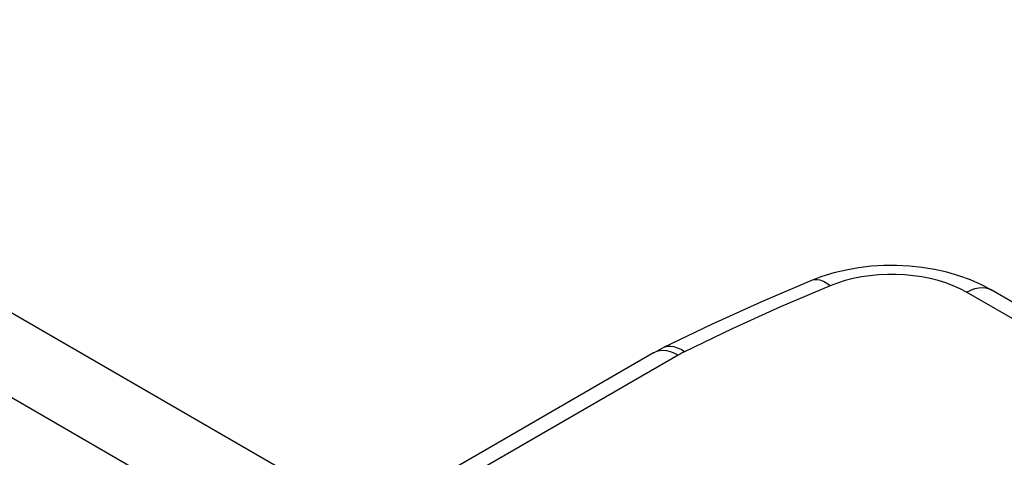
# Model space of a CAD drawing. Units: inches. Extents: x 0.7 to 21.3, y 0.5 to 16.
# Drawn here: x 2 to 3.2, y 6.7 to 7.3 of the extents above; entities that cross this region are included whole.
import ezdxf

# ---------------------------------------------------------------- set-up
doc = ezdxf.new("R2010")
doc.units = ezdxf.units.IN
doc.header["$LTSCALE"] = 1.21
doc.header["$MEASUREMENT"] = 0
doc.layers.get('0').update_dxf_attribs({"linetype": 'CONTINUOUS'})
doc.layers.add('AXIS', color=7, linetype='CONTINUOUS')

msp = doc.modelspace()

# ---------------------------------------------------------------- linework, layer by layer
at = {"color": 7, "linetype": 'CONTINUOUS'}
for p, q in [((11.703, 1.9747), (3.1245, 6.9275)), ((11.7326, 1.9776), (3.154, 6.9304)), ((2.7459, 6.8543), (2.4764, 6.6987)), ((2.7755, 6.8514), (2.5059, 6.6958))]:
    msp.add_line(p, q, dxfattribs=at)
for points in [[(3.154, 6.9304), (3.1426, 6.9364), (3.1291, 6.9424), (3.115, 6.9475), (3.1005, 6.9518), (3.0856, 6.9551), (3.0705, 6.9575), (3.0552, 6.9591), (3.0398, 6.9599), (3.0244, 6.9598), (3.009, 6.9588), (2.9937, 6.957), (2.9787, 6.9543), (2.9639, 6.9508), (2.9495, 6.9464), (2.9369, 6.9416)], [(3.1245, 6.9275), (3.1167, 6.9316), (3.1083, 6.9354), (3.0994, 6.9387), (3.0901, 6.9416), (3.0804, 6.9441), (3.0704, 6.946), (3.0602, 6.9475), (3.0497, 6.9485), (3.0392, 6.949), (3.0286, 6.949), (3.018, 6.9485), (3.0076, 6.9475), (2.9973, 6.946), (2.9873, 6.944), (2.9776, 6.9415), (2.9683, 6.9386), (2.9595, 6.9353)], [(2.9369, 6.9416), (2.8757, 6.9155), (2.8157, 6.8884), (2.7571, 6.8603)], [(2.9595, 6.9353), (2.8994, 6.9097), (2.8407, 6.8831), (2.7832, 6.8555)], [(2.9595, 6.9353), (2.9554, 6.9382), (2.9513, 6.9405), (2.9474, 6.9419), (2.9437, 6.9426), (2.9401, 6.9425), (2.9369, 6.9416)], [(3.1245, 6.9275), (3.1294, 6.93), (3.1343, 6.9318), (3.1391, 6.9329), (3.1437, 6.9331), (3.1479, 6.9327), (3.1519, 6.9314), (3.154, 6.9304)], [(2.7459, 6.8543), (2.7496, 6.8563), (2.7533, 6.8583), (2.7571, 6.8603)], [(2.7832, 6.8555), (2.779, 6.8581), (2.7748, 6.86), (2.7707, 6.8613), (2.7668, 6.862), (2.763, 6.8619), (2.7595, 6.8612), (2.7571, 6.8603)], [(2.7755, 6.8514), (2.7708, 6.8537), (2.7663, 6.8555), (2.7618, 6.8566), (2.7575, 6.8571), (2.7535, 6.8568), (2.7497, 6.856), (2.7459, 6.8543)], [(2.7832, 6.8555), (2.7806, 6.8542), (2.778, 6.8528), (2.7755, 6.8514)]]:
    msp.add_lwpolyline(points, dxfattribs=at)
at = {"layer": 'AXIS', "color": 7, "linetype": 'CONTINUOUS'}
for p, q in [((2.3582, 6.6776), (1.3548, 7.2569)), ((2.314, 6.6008), (1.3105, 7.1802))]:
    msp.add_line(p, q, dxfattribs=at)

doc.saveas('drawing.dxf')
